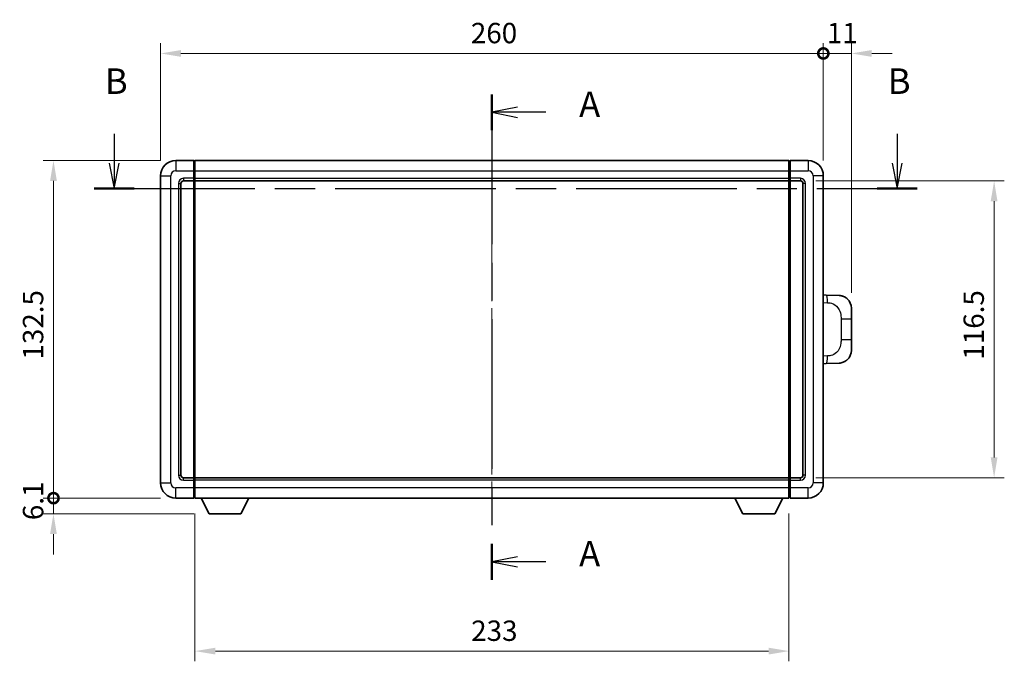
# Model space of a CAD drawing. Units: millimetres. Extents: x 58 to 8535, y 32 to 1156.
# Drawn here: x 2041 to 2427, y 445 to 697 of the extents above; entities that cross this region are included whole.
import ezdxf

# ---------------------------------------------------------------- set-up
doc = ezdxf.new("R2010")
doc.units = ezdxf.units.MM
doc.header["$LTSCALE"] = 4
doc.linetypes.add('CHAIN', pattern=[0.3543, 0.2362, -0.0295, 0.0591, -0.0295])
doc.layers.get('Defpoints').update_dxf_attribs({"lineweight": 25})
for name, color, linetype, lineweight in [('Centerline (ISO)', 131, 'Continuous', 18), ('Dimension (ISO)', 7, 'Continuous', 18), ('Dimension (ISO) @ 1', 7, 'Continuous', 18), ('Section Line (ISO)', 7, 'CHAIN', 25), ('Visible (ISO)', 7, 'Continuous', 35), ('Visible Narrow (ISO)', 7, 'Continuous', 25)]:
    doc.layers.add(name, color=color, linetype=linetype, lineweight=lineweight)
doc.styles.add('Note Text (TK)', font='txt')
doc.dimstyles.new('Default - Method 1b (TK)', dxfattribs={"dimscale": 4, "dimtxt": 2.5, "dimasz": 2.5, "dimexe": 1, "dimexo": 1.5, "dimgap": 1, "dimtad": 1, "dimtoh": 1, "dimrnd": 1e-08, "dimdsep": 46, "dimtxsty": 'Note Text (TK)', "dimcen": 0.09, "dimdle": 5, "dimclrd": 100, "dimclre": 100, "dimclrt": 7, "dimadec": 1, "dimazin": 1, "dimtfac": 1, "dimtmove": 0, "dimatfit": 3, "dimfxl": 1, "dimtolj": 1, "dimlwd": -1, "dimlwe": -1, "dimarcsym": 0})

# ---------------------------------------------------------------- blocks, each defined once
blk = doc.blocks.new('2dTransSection0')
at = {"layer": 'Section Line (ISO)', "linetype": 'CHAIN', "ltscale": 15.557172}
blk.add_line((163.054, 166.972), (163.054, 119.365), dxfattribs=at)
at = {"layer": 'Section Line (ISO)', "linetype": 'Continuous', "lineweight": 50}
for p, q in [((163.054, 166.972), (163.054, 163.46)), ((163.054, 122.877), (163.054, 119.365))]:
    blk.add_line(p, q, dxfattribs=at)
at = {"layer": 'Section Line (ISO)', "linetype": 'Continuous'}
for p, q in [((165.554, 165.716), (163.054, 165.216)), ((165.554, 165.216), (163.054, 165.216)), ((163.054, 165.216), (165.554, 164.716)), ((168.354, 165.216), (165.554, 165.216)), ((165.554, 121.621), (163.054, 121.121)), ((165.554, 121.121), (163.054, 121.121)), ((163.054, 121.121), (165.554, 120.621)), ((168.354, 121.121), (165.554, 121.121))]:
    blk.add_line(p, q, dxfattribs=at)
at = {"layer": 'Section Line (ISO)', "char_height": 2.5, "attachment_point": 7, "style": 'Note Text (TK)'}
for insert in [(171.602, 163.973), (171.602, 119.878)]:
    blk.add_mtext('A', dxfattribs=dict(at, insert=insert))
blk = doc.blocks.new('2dTransSection1')
at = {"layer": 'Section Line (ISO)', "linetype": 'Continuous'}
for p, q in [((126.011, 163.108), (126.011, 160.24)), ((202.791, 163.108), (202.791, 160.24)), ((125.511, 160.24), (126.011, 157.74)), ((126.011, 160.24), (126.011, 157.74)), ((126.011, 157.74), (126.511, 160.24)), ((202.291, 160.24), (202.791, 157.74)), ((202.791, 160.24), (202.791, 157.74)), ((202.791, 157.74), (203.291, 160.24))]:
    blk.add_line(p, q, dxfattribs=at)
at = {"layer": 'Section Line (ISO)', "linetype": 'CHAIN', "ltscale": 16.66992}
blk.add_line((124.058, 157.74), (204.744, 157.74), dxfattribs=at)
at = {"layer": 'Section Line (ISO)', "linetype": 'Continuous', "lineweight": 50}
for p, q in [((124.058, 157.74), (127.964, 157.74)), ((200.838, 157.74), (204.744, 157.74))]:
    blk.add_line(p, q, dxfattribs=at)
at = {"layer": 'Section Line (ISO)', "char_height": 2.5, "attachment_point": 7, "style": 'Note Text (TK)'}
for insert in [(125.092, 166.24), (201.872, 166.24)]:
    blk.add_mtext('B', dxfattribs=dict(at, insert=insert))
blk = doc.blocks.new('_DotSmall')
at = {"color": 0, "linetype": 'ByBlock', "const_width": 0.5}
blk.add_lwpolyline([(-0.0625, 0, 1), (0.0625, 0, 1)], format="xyb", close=True, dxfattribs=at)
blk = doc.blocks.new('*D288')
at = {"layer": 'Defpoints', "color": 0}
for p in [(2356.22, 683.96), (2096.22, 635.96), (2356.22, 635.96)]:
    blk.add_point(p, dxfattribs=at)
at = {"layer": 'Dimension (ISO)', "color": 100}
for p, q in [((2096.22, 641.96), (2096.22, 687.96)), ((2356.22, 641.96), (2356.22, 687.96)), ((2104.22, 683.96), (2356.22, 683.96))]:
    blk.add_line(p, q, dxfattribs=at)
blk.add_solid([(2104.22, 685.29), (2104.22, 682.63), (2096.22, 683.96)], dxfattribs=at)
at = {"layer": 'Dimension (ISO)', "color": 100, "xscale": 8, "yscale": 8, "zscale": 8}
blk.add_blockref('_DotSmall', (2356.22, 683.96), dxfattribs=at)
at = {"layer": 'Dimension (ISO)', "color": 7, "insert": (2217.95, 691.96), "char_height": 8, "attachment_point": 4, "style": 'Note Text (TK)'}
blk.add_mtext('\\A1;260', dxfattribs=at)
blk = doc.blocks.new('*D287')
at = {"layer": 'Defpoints', "color": 0}
for p in [(2367.22, 683.96), (2356.22, 635.96), (2367.22, 583.98)]:
    blk.add_point(p, dxfattribs=at)
at = {"layer": 'Dimension (ISO)', "color": 100}
for p, q in [((2356.22, 641.96), (2356.22, 687.96)), ((2367.22, 589.98), (2367.22, 687.96)), ((2356.22, 683.96), (2348.22, 683.96)), ((2356.22, 683.96), (2367.22, 683.96)), ((2375.22, 683.96), (2383.22, 683.96))]:
    blk.add_line(p, q, dxfattribs=at)
blk.add_solid([(2375.22, 685.29), (2375.22, 682.63), (2367.22, 683.96)], dxfattribs=at)
at = {"layer": 'Dimension (ISO)', "color": 100, "xscale": 8, "yscale": 8, "zscale": 8}
blk.add_blockref('_DotSmall', (2356.22, 683.96), dxfattribs=at)
at = {"layer": 'Dimension (ISO)', "color": 7, "insert": (2357.6, 691.96), "char_height": 8, "attachment_point": 4, "style": 'Note Text (TK)'}
blk.add_mtext('\\A1;11', dxfattribs=at)
blk = doc.blocks.new('*D286')
at = {"layer": 'Defpoints', "color": 0}
for p in [(2054.22, 641.96), (2102.22, 641.96), (2102.22, 509.46)]:
    blk.add_point(p, dxfattribs=at)
at = {"layer": 'Dimension (ISO)', "color": 100}
for p, q in [((2096.22, 641.96), (2050.22, 641.96)), ((2054.22, 509.46), (2054.22, 633.96)), ((2096.22, 509.46), (2050.22, 509.46))]:
    blk.add_line(p, q, dxfattribs=at)
blk.add_solid([(2052.88, 633.96), (2055.55, 633.96), (2054.22, 641.96)], dxfattribs=at)
at = {"layer": 'Dimension (ISO)', "color": 100, "xscale": 8, "yscale": 8, "zscale": 8, "rotation": 270}
blk.add_blockref('_DotSmall', (2054.22, 509.46), dxfattribs=at)
at = {"layer": 'Dimension (ISO)', "color": 7, "insert": (2046.22, 563.84), "char_height": 8, "attachment_point": 4, "rotation": 90, "style": 'Note Text (TK)'}
blk.add_mtext('\\A1;132.5', dxfattribs=at)
blk = doc.blocks.new('*D285')
at = {"layer": 'Defpoints', "color": 0}
for p in [(2054.22, 509.46), (2102.22, 509.46), (2115.27, 503.36)]:
    blk.add_point(p, dxfattribs=at)
at = {"layer": 'Dimension (ISO)', "color": 100}
for p, q in [((2054.22, 509.46), (2054.22, 517.46)), ((2096.22, 509.46), (2050.22, 509.46)), ((2054.22, 503.36), (2054.22, 509.46)), ((2109.27, 503.36), (2050.22, 503.36)), ((2054.22, 495.36), (2054.22, 487.36))]:
    blk.add_line(p, q, dxfattribs=at)
blk.add_solid([(2052.88, 495.36), (2055.55, 495.36), (2054.22, 503.36)], dxfattribs=at)
at = {"layer": 'Dimension (ISO)', "color": 100, "xscale": 8, "yscale": 8, "zscale": 8, "rotation": 270}
blk.add_blockref('_DotSmall', (2054.22, 509.46), dxfattribs=at)
at = {"layer": 'Dimension (ISO)', "color": 7, "insert": (2046.22, 500.82), "char_height": 8, "attachment_point": 4, "rotation": 90, "style": 'Note Text (TK)'}
blk.add_mtext('\\A1;6.1', dxfattribs=at)
blk = doc.blocks.new('*D278')
at = {"layer": 'Defpoints', "color": 0}
for p in [(2109.72, 509.46), (2342.72, 509.46), (2109.72, 449.43)]:
    blk.add_point(p, dxfattribs=at)
at = {"layer": 'Dimension (ISO)', "color": 100}
for p, q in [((2109.72, 503.46), (2109.72, 445.43)), ((2342.72, 503.46), (2342.72, 445.43)), ((2334.72, 449.43), (2117.72, 449.43))]:
    blk.add_line(p, q, dxfattribs=at)
for points in [[(2117.72, 450.76), (2117.72, 448.09), (2109.72, 449.43)], [(2334.72, 450.76), (2334.72, 448.09), (2342.72, 449.43)]]:
    blk.add_solid(points, dxfattribs=at)
at = {"layer": 'Dimension (ISO)', "color": 7, "insert": (2218.08, 457.43), "char_height": 8, "attachment_point": 4, "style": 'Note Text (TK)'}
blk.add_mtext('\\A1;233', dxfattribs=at)
blk = doc.blocks.new('*D277')
at = {"layer": 'Defpoints', "color": 0}
for p in [(2347.22, 633.96), (2347.22, 517.46), (2423.22, 517.46)]:
    blk.add_point(p, dxfattribs=at)
at = {"layer": 'Dimension (ISO)', "color": 100}
for p, q in [((2353.22, 633.96), (2427.22, 633.96)), ((2423.22, 625.96), (2423.22, 525.46)), ((2353.22, 517.46), (2427.22, 517.46))]:
    blk.add_line(p, q, dxfattribs=at)
for points in [[(2421.88, 625.96), (2424.55, 625.96), (2423.22, 633.96)], [(2421.88, 525.46), (2424.55, 525.46), (2423.22, 517.46)]]:
    blk.add_solid(points, dxfattribs=at)
at = {"layer": 'Dimension (ISO)', "color": 7, "insert": (2415.22, 563.8), "char_height": 8, "attachment_point": 4, "rotation": 90, "style": 'Note Text (TK)'}
blk.add_mtext('\\A1;116.5', dxfattribs=at)

msp = doc.modelspace()

# ---------------------------------------------------------------- linework, layer by layer
at = {"layer": 'Centerline (ISO)', "linetype": 'CHAIN', "ltscale": 23.990969}
msp.add_line((2226.2171, 651.9584), (2226.2171, 499.4584), dxfattribs=at)
at = {"layer": 'Visible (ISO)'}
for p, q in [((2109.2171, 641.9584), (2102.2171, 641.9584)), ((2109.2171, 641.9584), (2109.2171, 637.9584)), ((2109.4671, 641.7584), (2109.2171, 641.7584)), ((2109.7171, 641.9584), (2342.7171, 641.9584)), ((2109.7171, 637.9584), (2109.7171, 641.9584)), ((2342.7171, 641.9584), (2342.7171, 637.9584)), ((2342.9671, 641.7584), (2343.2171, 641.7584)), ((2350.2171, 641.9584), (2343.2171, 641.9584)), ((2343.2171, 637.9584), (2343.2171, 641.9584)), ((2109.2171, 634.9584), (2109.2171, 637.9584)), ((2109.7171, 637.9584), (2109.7171, 634.9584)), ((2342.7171, 634.9584), (2342.7171, 637.9584)), ((2343.2171, 637.9584), (2343.2171, 634.9584)), ((2096.2171, 635.9584), (2096.2171, 515.4584)), ((2105.2171, 633.9584), (2109.2171, 633.9584)), ((2109.2171, 634.9584), (2109.2171, 633.9584)), ((2109.4671, 634.1584), (2109.2171, 634.1584)), ((2109.2171, 517.4584), (2109.2171, 633.9584)), ((2109.7171, 633.9584), (2109.7171, 634.9584)), ((2109.7171, 633.9584), (2342.7171, 633.9584)), ((2109.7171, 517.4584), (2109.7171, 633.9584)), ((2342.7171, 634.9584), (2342.7171, 633.9584)), ((2342.7171, 633.9584), (2342.7171, 517.4584)), ((2342.9671, 634.1584), (2343.2171, 634.1584)), ((2343.2171, 633.9584), (2343.2171, 634.9584)), ((2343.2171, 633.9584), (2343.2171, 517.4584)), ((2343.2171, 633.9584), (2347.2171, 633.9584)), ((2356.2171, 515.4584), (2356.2171, 635.9584)), ((2104.2171, 518.4584), (2104.2171, 632.9584)), ((2348.2171, 632.9584), (2348.2171, 518.4584)), ((2357.3446, 589.1516), (2356.2171, 589.1909)), ((2362.3916, 588.9753), (2357.3446, 589.1516)), ((2367.2171, 583.9784), (2367.2171, 579.8458)), ((2367.2171, 571.571), (2367.2171, 579.8458)), ((2367.2171, 571.571), (2367.2171, 567.4384)), ((2356.2171, 562.2259), (2357.3446, 562.2652)), ((2357.3446, 562.2652), (2362.3916, 562.4415)), ((2109.2171, 517.4584), (2105.2171, 517.4584)), ((2109.2171, 517.4584), (2109.2171, 516.4584)), ((2109.4671, 517.2584), (2109.2171, 517.2584)), ((2109.2171, 513.4584), (2109.2171, 516.4584)), ((2342.7171, 517.4584), (2109.7171, 517.4584)), ((2109.7171, 516.4584), (2109.7171, 517.4584)), ((2109.7171, 516.4584), (2109.7171, 513.4584)), ((2342.7171, 517.4584), (2342.7171, 516.4584)), ((2342.7171, 513.4584), (2342.7171, 516.4584)), ((2342.9671, 517.2584), (2343.2171, 517.2584)), ((2343.2171, 516.4584), (2343.2171, 517.4584)), ((2347.2171, 517.4584), (2343.2171, 517.4584)), ((2343.2171, 516.4584), (2343.2171, 513.4584)), ((2109.2171, 513.4584), (2109.2171, 509.4584)), ((2109.7171, 509.4584), (2109.7171, 513.4584)), ((2342.7171, 513.4584), (2342.7171, 509.4584)), ((2343.2171, 509.4584), (2343.2171, 513.4584)), ((2102.2171, 509.4584), (2109.2171, 509.4584)), ((2109.4671, 509.6584), (2109.2171, 509.6584)), ((2342.7171, 509.4584), (2109.7171, 509.4584)), ((2115.2671, 503.3584), (2112.1287, 509.4584)), ((2127.7671, 503.3584), (2130.9056, 509.4584)), ((2324.6671, 503.3584), (2321.5287, 509.4584)), ((2337.1671, 503.3584), (2340.3056, 509.4584)), ((2342.9671, 509.6584), (2343.2171, 509.6584)), ((2343.2171, 509.4584), (2350.2171, 509.4584)), ((2115.2671, 503.3584), (2127.7671, 503.3584)), ((2324.6671, 503.3584), (2337.1671, 503.3584))]:
    msp.add_line(p, q, dxfattribs=at)
for centre, radius, start, end in [((2102.2171, 635.9584), 6, 90, 180), ((2109.4671, 641.5084), 0.25, 0, 90), ((2342.9671, 641.5084), 0.25, 90, 180), ((2350.2171, 635.9584), 6, 0, 90), ((2105.2171, 632.9584), 1, 90, 180), ((2109.4671, 634.4084), 0.25, 270, 0), ((2342.9671, 634.4084), 0.25, 180, 270), ((2347.2171, 632.9584), 1, 0, 90), ((2362.2171, 583.9784), 5, 0, 47.002979), ((2362.2171, 567.4384), 5, 312.997021, 0), ((2105.2171, 518.4584), 1, 180, 270), ((2347.2171, 518.4584), 1, 270, 0), ((2102.2171, 515.4584), 6, 180, 270), ((2109.4671, 517.0084), 0.25, 0, 90), ((2342.9671, 517.0084), 0.25, 90, 180), ((2350.2171, 515.4584), 6, 270, 0), ((2109.4671, 509.9084), 0.25, 270, 0), ((2342.9671, 509.9084), 0.25, 180, 270)]:
    msp.add_arc(centre, radius, start, end, dxfattribs=at)
for points, knots in [([(2362.3916, 588.9753), (2362.6473, 588.9664), (2362.9048, 588.9375), (2363.3334, 588.8555), (2363.5087, 588.8121), (2363.7391, 588.7415), (2363.7964, 588.7228), (2364.0718, 588.6275), (2364.2872, 588.5358), (2364.6627, 588.3437), (2364.8264, 588.2478), (2365.0991, 588.0667), (2365.2123, 587.9843), (2365.3742, 587.8563), (2365.4278, 587.8119), (2365.5049, 587.7456), (2365.5303, 587.7232), (2365.5796, 587.6791), (2365.6031, 587.6575), (2365.6269, 587.6353)], [0, 0, 0, 0, 0.078120947, 0.078120947, 0.13297333, 0.13297333, 0.151232575, 0.151232575, 0.221140313, 0.221140313, 0.277761151, 0.277761151, 0.320245644, 0.320245644, 0.342263645, 0.342263645, 0.35346824, 0.35346824, 0.364744749, 0.364744749, 0.364744749, 0.364744749]), ([(2365.6269, 563.7815), (2365.6061, 563.762), (2365.5856, 563.7433), (2365.5422, 563.7042), (2365.5197, 563.6842), (2365.4512, 563.6247), (2365.4031, 563.5844), (2365.2584, 563.4678), (2365.1568, 563.3918), (2364.9133, 563.2242), (2364.7677, 563.1344), (2364.4076, 562.9372), (2364.1867, 562.8364), (2363.7059, 562.6573), (2363.4419, 562.5832), (2362.9176, 562.4808), (2362.6537, 562.4506), (2362.3916, 562.4415)], [0, 0, 0, 0, 0.010414368, 0.010414368, 0.020739711, 0.020739711, 0.040939644, 0.040939644, 0.079734413, 0.079734413, 0.130964325, 0.130964325, 0.203039647, 0.203039647, 0.286099518, 0.286099518, 0.36662243, 0.36662243, 0.36662243, 0.36662243])]:
    msp.add_open_spline(points, degree=3, knots=knots, dxfattribs=at)
at = {"layer": 'Visible Narrow (ISO)'}
for p, q in [((2102.2171, 641.9584), (2102.2171, 637.9584)), ((2109.4671, 637.9584), (2109.4671, 641.7584)), ((2342.9671, 641.7584), (2342.9671, 637.9584)), ((2350.2171, 641.9584), (2350.2171, 637.9584)), ((2102.2171, 637.9584), (2109.2171, 637.9584)), ((2109.4671, 637.9584), (2109.2171, 637.9584)), ((2109.7171, 637.9584), (2109.4671, 637.9584)), ((2109.4671, 637.9584), (2109.4671, 634.9584)), ((2109.7171, 637.9584), (2342.7171, 637.9584)), ((2342.7171, 637.9584), (2342.9671, 637.9584)), ((2342.9671, 634.9584), (2342.9671, 637.9584)), ((2342.9671, 637.9584), (2343.2171, 637.9584)), ((2343.2171, 637.9584), (2350.2171, 637.9584)), ((2096.2171, 635.9584), (2100.2171, 635.9584)), ((2100.2171, 515.4584), (2100.2171, 635.9584)), ((2109.2171, 634.9584), (2105.2171, 634.9584)), ((2105.2171, 634.9584), (2105.2171, 633.9584)), ((2109.4671, 634.9584), (2109.2171, 634.9584)), ((2109.7171, 634.9584), (2109.4671, 634.9584)), ((2109.4671, 634.1584), (2109.4671, 634.9584)), ((2109.4671, 634.1584), (2109.4671, 517.2584)), ((2109.7171, 634.9584), (2342.7171, 634.9584)), ((2342.7171, 634.9584), (2342.9671, 634.9584)), ((2342.9671, 634.9584), (2342.9671, 634.1584)), ((2342.9671, 634.9584), (2343.2171, 634.9584)), ((2342.9671, 517.2584), (2342.9671, 634.1584)), ((2347.2171, 634.9584), (2343.2171, 634.9584)), ((2347.2171, 634.9584), (2347.2171, 633.9584)), ((2352.2171, 635.9584), (2352.2171, 515.4584)), ((2356.2171, 635.9584), (2352.2171, 635.9584)), ((2103.2171, 632.9584), (2103.2171, 518.4584)), ((2103.2171, 632.9584), (2104.2171, 632.9584)), ((2349.2171, 632.9584), (2348.2171, 632.9584)), ((2349.2171, 518.4584), (2349.2171, 632.9584)), ((2356.2171, 586.2091), (2357.8123, 586.1534)), ((2363.1712, 579.8458), (2367.2171, 579.8458)), ((2363.1712, 579.8458), (2363.1712, 571.571)), ((2367.2171, 571.571), (2363.1712, 571.571)), ((2357.8123, 565.2634), (2356.2171, 565.2077)), ((2103.2171, 518.4584), (2104.2171, 518.4584)), ((2349.2171, 518.4584), (2348.2171, 518.4584)), ((2096.2171, 515.4584), (2100.2171, 515.4584)), ((2105.2171, 516.4584), (2105.2171, 517.4584)), ((2105.2171, 516.4584), (2109.2171, 516.4584)), ((2109.4671, 516.4584), (2109.2171, 516.4584)), ((2109.4671, 516.4584), (2109.4671, 517.2584)), ((2109.7171, 516.4584), (2109.4671, 516.4584)), ((2109.4671, 516.4584), (2109.4671, 513.4584)), ((2342.7171, 516.4584), (2109.7171, 516.4584)), ((2342.7171, 516.4584), (2342.9671, 516.4584)), ((2342.9671, 517.2584), (2342.9671, 516.4584)), ((2342.9671, 513.4584), (2342.9671, 516.4584)), ((2342.9671, 516.4584), (2343.2171, 516.4584)), ((2343.2171, 516.4584), (2347.2171, 516.4584)), ((2347.2171, 516.4584), (2347.2171, 517.4584)), ((2356.2171, 515.4584), (2352.2171, 515.4584)), ((2109.2171, 513.4584), (2102.2171, 513.4584)), ((2102.2171, 509.4584), (2102.2171, 513.4584)), ((2109.4671, 513.4584), (2109.2171, 513.4584)), ((2109.7171, 513.4584), (2109.4671, 513.4584)), ((2109.4671, 509.6584), (2109.4671, 513.4584)), ((2342.7171, 513.4584), (2109.7171, 513.4584)), ((2342.7171, 513.4584), (2342.9671, 513.4584)), ((2342.9671, 513.4584), (2342.9671, 509.6584)), ((2342.9671, 513.4584), (2343.2171, 513.4584)), ((2350.2171, 513.4584), (2343.2171, 513.4584)), ((2350.2171, 509.4584), (2350.2171, 513.4584))]:
    msp.add_line(p, q, dxfattribs=at)
for centre, start, end in [((2102.2171, 635.9584), 90, 180), ((2350.2171, 635.9584), 0, 90), ((2105.2171, 632.9584), 90, 180), ((2347.2171, 632.9584), 0, 90), ((2105.2171, 518.4584), 180, 270), ((2347.2171, 518.4584), 270, 0), ((2102.2171, 515.4584), 180, 270), ((2350.2171, 515.4584), 270, 0)]:
    msp.add_arc(centre, 2, start, end, dxfattribs=at)
for centre, major_axis, start_param, end_param in [((2357.2399, 586.1534), (0.1047, 2.9982), 4.71904817, 6.28318531), ((2357.2399, 565.2634), (0.1047, -2.9982), 0, 1.56413714)]:
    msp.add_ellipse(centre, major_axis=major_axis, ratio=0.19069699, start_param=start_param, end_param=end_param, dxfattribs=at)
for points, knots in [([(2357.8123, 586.1534), (2358.5193, 586.1287), (2359.2897, 586.0652), (2360.0285, 585.7404), (2360.9946, 585.3156), (2361.8909, 584.4495), (2362.4411, 583.3974), (2362.8616, 582.5934), (2363.076, 581.7023), (2363.1403, 580.8974), (2363.1699, 580.5285), (2363.1712, 580.1759), (2363.1712, 579.8458)], [0, 0, 0, 0, 0.26559079, 0.26559079, 0.26559079, 0.61290113, 0.61290113, 0.61290113, 0.8783338, 0.8783338, 0.8783338, 1, 1, 1, 1]), ([(2363.1712, 571.571), (2363.1712, 570.9746), (2363.1583, 570.3053), (2363.0079, 569.6023), (2362.7787, 568.5311), (2362.2309, 567.4365), (2361.4367, 566.6477), (2360.7681, 565.9835), (2359.9619, 565.5691), (2359.164, 565.399), (2358.7022, 565.3005), (2358.2468, 565.2786), (2357.8123, 565.2634)], [0, 0, 0, 0, 0.21983104, 0.21983104, 0.21983104, 0.55477785, 0.55477785, 0.55477785, 0.83679083, 0.83679083, 0.83679083, 1, 1, 1, 1])]:
    msp.add_open_spline(points, degree=3, knots=knots, dxfattribs=at)

# ---------------------------------------------------------------- block references
at = {"layer": 'Section Line (ISO)', "xscale": 4, "yscale": 4, "zscale": 4}
for name in ['2dTransSection1', '2dTransSection0']:
    msp.add_blockref(name, (1574, 0), dxfattribs=at)

# ---------------------------------------------------------------- dimensions: what is measured, and where the dimension line sits
at = {"layer": 'Dimension (ISO) @ 1', "color": 100}
for base, p1, p2, angle, override, picture, middle in [((2356.2171, 683.9584), (2096.2171, 635.9584), (2356.2171, 635.9584), 180, {"dimscale": 1, "dimtxt": 8, "dimasz": 8, "dimexe": 4, "dimexo": 6, "dimgap": 4, "dimtoh": 0, "dimdec": 2, "dimblk2": 'DotSmall', "dimsah": 1, "dimcen": 0.36, "dimdle": 0, "dimtol": 0, "dimlim": 0, "dimtp": 0, "dimtm": 0, "dimtdec": 2, "dimtix": 0, "dimtofl": 0, "dimtmove": 0, "dimatfit": 1}, '*D288', (2226.1771, 683.9584)), ((2367.2171, 683.9584), (2356.2171, 635.9584), (2367.2171, 583.9784), 180, {"dimscale": 1, "dimtxt": 8, "dimasz": 8, "dimexe": 4, "dimexo": 6, "dimgap": 4, "dimtoh": 0, "dimdec": 2, "dimblk1": 'DotSmall', "dimsah": 1, "dimcen": 0.36, "dimdle": 0, "dimtol": 0, "dimlim": 0, "dimtp": 0, "dimtm": 0, "dimtdec": 2, "dimtix": 0, "dimtofl": 1, "dimtmove": 0, "dimatfit": 1}, '*D287', (2361.7171, 683.9584)), ((2054.2171, 641.9584), (2102.2171, 509.4584), (2102.2171, 641.9584), 90, {"dimscale": 1, "dimtxt": 8, "dimasz": 8, "dimexe": 4, "dimexo": 6, "dimgap": 4, "dimtoh": 0, "dimdec": 2, "dimblk1": 'DotSmall', "dimsah": 1, "dimcen": 0.36, "dimdle": 0, "dimtol": 0, "dimlim": 0, "dimtp": 0, "dimtm": 0, "dimtdec": 2, "dimtix": 0, "dimtofl": 0, "dimtmove": 0, "dimatfit": 1}, '*D286', (2054.2171, 575.7484)), ((2423.2171, 517.4584), (2347.2171, 633.9584), (2347.2171, 517.4584), 270, {"dimscale": 1, "dimtxt": 8, "dimasz": 8, "dimexe": 4, "dimexo": 6, "dimgap": 4, "dimtoh": 0, "dimdec": 2, "dimcen": 0.36, "dimtol": 0, "dimlim": 0, "dimtp": 0, "dimtm": 0, "dimtdec": 2, "dimtix": 0, "dimtofl": 0, "dimtmove": 0, "dimatfit": 1}, '*D277', (2423.2171, 575.7084)), ((2054.2171, 509.4584), (2115.2671, 503.3584), (2102.2171, 509.4584), 90, {"dimscale": 1, "dimtxt": 8, "dimasz": 8, "dimexe": 4, "dimexo": 6, "dimgap": 4, "dimtoh": 0, "dimdec": 2, "dimblk2": 'DotSmall', "dimsah": 1, "dimcen": 0.36, "dimdle": 0, "dimtol": 0, "dimlim": 0, "dimtp": 0, "dimtm": 0, "dimtdec": 2, "dimtix": 0, "dimtofl": 1, "dimtmove": 0, "dimatfit": 1}, '*D285', (2054.2171, 506.4084)), ((2109.7171, 449.4258), (2342.7171, 509.4584), (2109.7171, 509.4584), 180, {"dimscale": 1, "dimtxt": 8, "dimasz": 8, "dimexe": 4, "dimexo": 6, "dimgap": 4, "dimtoh": 0, "dimdec": 2, "dimcen": 0.36, "dimtol": 0, "dimlim": 0, "dimtp": 0, "dimtm": 0, "dimtdec": 2, "dimtix": 0, "dimtofl": 0, "dimtmove": 0, "dimatfit": 1}, '*D278', (2226.2171, 449.4258))]:
    dim = msp.add_linear_dim(base=base, p1=p1, p2=p2, angle=angle, dimstyle='Default - Method 1b (TK)', override=override, dxfattribs=at)
    dim.commit()
    dim.dimension.update_dxf_attribs({"geometry": picture, "text_midpoint": middle, "dimtype": 128})

doc.saveas('drawing.dxf')
